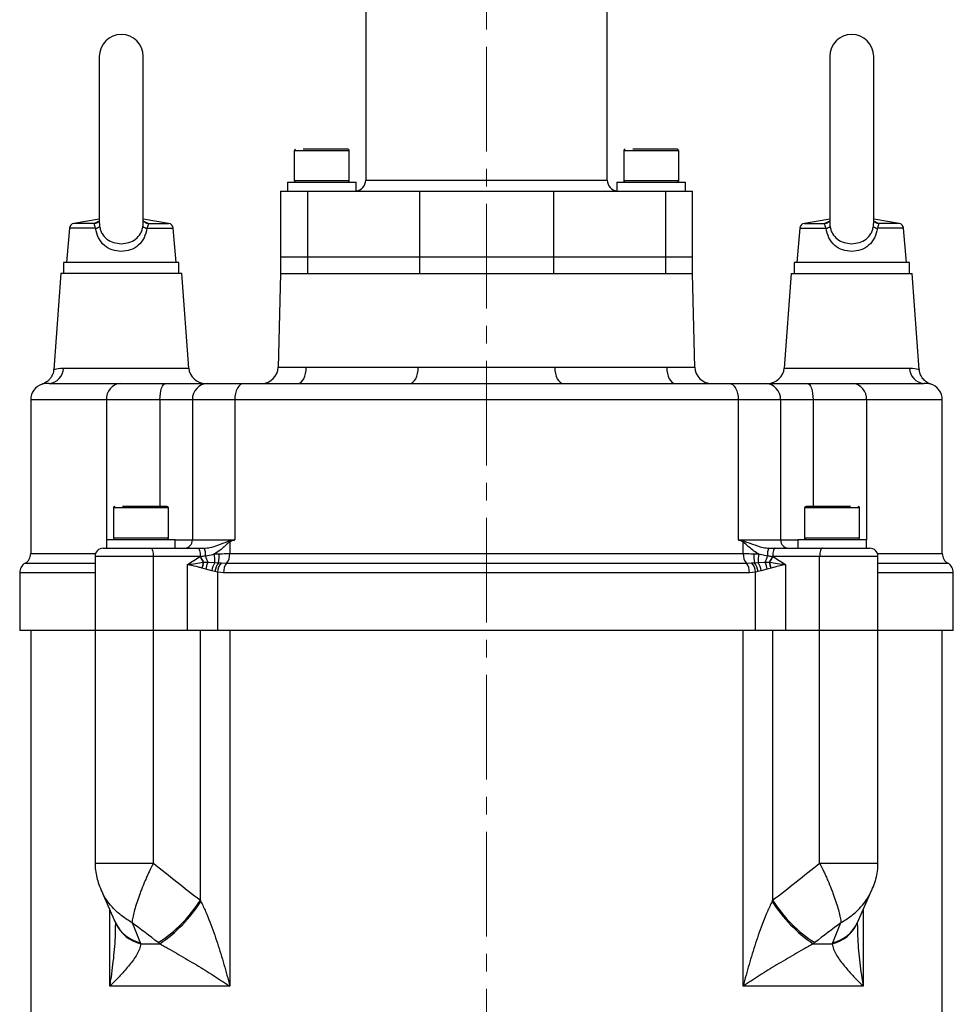
# Model space of a CAD drawing. Units: millimetres. Extents: x 0 to 1663, y 0 to 1176.
# Drawn here: x 218 to 388, y 761 to 940 of the extents above; entities that cross this region are included whole.
import ezdxf

# ---------------------------------------------------------------- set-up
doc = ezdxf.new("R2010")
doc.units = ezdxf.units.MM
doc.linetypes.add('CENTER2', pattern=[28.575, 19.05, -3.175, 3.175, -3.175])
doc.layers.get('0').update_dxf_attribs({"color": 6})
doc.layers.add('center', color=1, linetype='CENTER2', lineweight=18)

msp = doc.modelspace()

# ---------------------------------------------------------------- linework, layer by layer
at = {"color": 7, "linetype": 'Continuous', "lineweight": 25}
for p, q in [((281.4538, 944.18929), (281.4538, 911.18929)), ((325.4538, 911.18929), (325.4538, 944.18929)), ((232.9538, 933.68929), (232.9538, 903.46614)), ((240.9538, 903.46265), (240.9538, 933.68929)), ((365.9538, 933.68929), (365.9538, 903.46614)), ((373.9538, 903.46265), (373.9538, 933.68929)), ((268.4538, 916.53929), (268.4538, 911.03929)), ((278.4538, 911.03929), (278.4538, 916.53929)), ((328.4538, 916.53929), (328.4538, 911.03929)), ((338.4538, 911.03929), (338.4538, 916.53929)), ((267.2038, 910.78929), (267.2038, 909.18929)), ((267.2038, 910.78929), (269.03438, 910.78929)), ((269.03438, 910.78929), (279.7038, 910.78929)), ((279.7038, 909.20498), (279.7038, 910.78929)), ((327.2038, 910.78929), (327.2038, 909.20498)), ((327.2038, 910.78929), (339.7038, 910.78929)), ((339.7038, 909.18929), (339.7038, 910.78929)), ((265.9538, 909.18929), (265.9538, 897.18929)), ((265.9538, 909.18929), (270.86289, 909.18929)), ((270.86289, 909.18929), (270.86289, 897.18929)), ((270.86289, 909.18929), (291.23561, 909.18929)), ((291.23561, 909.18929), (315.67198, 909.18929)), ((291.23561, 909.18929), (291.23561, 897.18929)), ((315.67198, 909.18929), (315.67198, 897.18929)), ((315.67198, 909.18929), (336.04471, 909.18929)), ((336.04471, 909.18929), (336.04471, 897.18929)), ((336.04471, 909.18929), (340.9538, 909.18929)), ((340.9538, 897.18929), (340.9538, 909.18929)), ((232.9538, 904.05015), (228.33663, 903.31239)), ((245.57096, 903.31239), (240.9538, 904.05015)), ((365.9538, 904.05015), (361.33663, 903.31239)), ((378.57096, 903.31239), (373.9538, 904.05015)), ((227.49822, 902.41207), (226.9538, 896.18929)), ((246.9538, 896.18929), (246.40937, 902.41207)), ((360.49822, 902.41207), (359.9538, 896.18929)), ((379.9538, 896.18929), (379.40937, 902.41207)), ((226.4538, 896.18929), (226.4538, 894.18929)), ((247.4538, 896.18929), (226.4538, 896.18929)), ((247.4538, 894.18929), (247.4538, 896.18929)), ((265.9538, 897.18929), (265.9538, 894.18929)), ((265.9538, 897.18929), (270.86289, 897.18929)), ((270.86289, 897.18929), (291.23561, 897.18929)), ((270.86289, 897.18929), (270.86289, 894.18929)), ((291.23561, 897.18929), (315.67198, 897.18929)), ((291.23561, 897.18929), (291.23561, 894.18929)), ((315.67198, 897.18929), (336.04471, 897.18929)), ((315.67198, 897.18929), (315.67198, 894.18929)), ((336.04471, 897.18929), (340.9538, 897.18929)), ((336.04471, 897.18929), (336.04471, 894.18929)), ((340.9538, 894.18929), (340.9538, 897.18929)), ((359.4538, 896.18929), (359.4538, 894.18929)), ((370.41322, 896.18929), (359.4538, 896.18929)), ((380.4538, 896.18929), (370.41322, 896.18929)), ((380.4538, 894.18929), (380.4538, 896.18929)), ((225.9538, 894.18939), (224.64212, 876.70024)), ((247.9538, 894.18929), (225.9538, 894.18929)), ((249.24562, 876.96492), (247.95379, 894.18939)), ((265.95375, 894.18929), (265.52429, 877.01184)), ((265.9538, 894.18929), (270.86289, 894.18929)), ((265.9538, 894.18929), (270.86289, 894.18929)), ((270.86289, 894.18929), (291.23561, 894.18929)), ((291.23561, 894.18929), (315.67198, 894.18929)), ((315.67198, 894.18929), (336.04471, 894.18929)), ((336.04471, 894.18929), (340.9538, 894.18929)), ((336.04471, 894.18929), (340.9538, 894.18929)), ((341.38331, 877.01184), (340.95385, 894.18929)), ((358.9538, 894.18939), (357.66197, 876.96492)), ((358.9538, 894.18929), (380.9538, 894.18929)), ((382.2656, 876.69854), (380.95379, 894.18939)), ((270.64557, 877.11432), (291.0183, 877.11432)), ((315.8893, 877.11432), (336.26202, 877.11432)), ((223.83976, 874.18929), (236.76517, 874.18929)), ((236.76517, 874.18929), (245.03455, 874.18929)), ((245.03455, 874.18929), (252.7127, 874.18929)), ((252.7127, 874.18929), (259.26525, 874.18929)), ((259.26525, 874.18929), (347.64234, 874.18929)), ((262.5513, 874.18929), (262.53185, 874.18929)), ((347.64234, 874.18929), (354.19489, 874.18929)), ((354.19489, 874.18929), (361.87304, 874.18929)), ((361.87304, 874.18929), (370.14242, 874.18929)), ((370.14242, 874.18929), (383.06783, 874.18929)), ((220.4538, 871.18929), (220.4538, 843.18929)), ((243.99303, 871.18929), (234.26435, 871.18929)), ((234.26435, 871.18929), (234.26435, 845.68929)), ((249.8993, 871.18929), (243.99303, 871.18929)), ((257.60818, 871.18929), (249.8993, 871.18929)), ((249.8993, 871.18929), (249.8993, 845.68929)), ((257.60818, 871.18929), (257.60818, 845.68929)), ((349.29941, 871.18929), (257.60818, 871.18929)), ((349.29941, 871.18929), (349.29941, 845.68929)), ((357.00829, 871.18929), (349.29941, 871.18929)), ((357.00829, 871.18929), (357.00829, 845.68929)), ((362.91456, 871.18929), (357.00829, 871.18929)), ((372.64324, 871.18929), (362.91456, 871.18929)), ((372.64324, 871.18929), (372.64324, 845.68929)), ((386.4538, 843.18929), (386.4538, 871.18929)), ((235.52129, 851.53929), (235.52129, 846.03929)), ((245.52129, 846.03929), (245.52129, 851.53929)), ((361.3863, 851.53929), (361.3863, 846.03929)), ((371.3863, 846.03929), (371.3863, 851.53929)), ((233.66774, 844.18929), (242.29882, 844.18929)), ((234.27129, 845.78929), (234.27129, 844.18929)), ((234.27129, 845.78929), (236.10188, 845.78929)), ((236.10188, 845.78929), (246.77129, 845.78929)), ((242.29882, 844.18929), (250.86532, 844.18929)), ((246.77129, 844.18929), (246.77129, 845.78929)), ((249.8993, 845.68929), (257.60818, 845.68929)), ((250.86532, 844.18929), (252.03136, 844.18929)), ((256.70378, 845.31134), (256.70378, 843.18929)), ((349.29941, 845.68929), (357.00829, 845.68929)), ((350.20381, 843.18929), (350.20381, 845.31134)), ((354.87623, 844.18929), (356.04227, 844.18929)), ((356.04227, 844.18929), (364.60877, 844.18929)), ((360.1363, 845.78929), (360.1363, 844.18929)), ((360.1363, 845.78929), (370.80572, 845.78929)), ((364.60877, 844.18929), (373.23985, 844.18929)), ((370.80572, 845.78929), (372.6363, 845.78929)), ((372.6363, 844.18929), (372.6363, 845.78929)), ((232.16774, 842.68929), (232.16774, 829.18929)), ((242.79061, 829.18929), (242.79061, 842.68929)), ((251.30822, 842.68929), (242.79061, 842.68929)), ((251.30822, 842.68929), (251.3571, 842.69935)), ((253.89353, 843.12853), (254.78235, 843.17263)), ((256.70378, 843.18929), (350.20381, 843.18929)), ((352.12524, 843.17263), (353.01407, 843.12853)), ((353.01407, 843.12853), (354.61833, 842.79789)), ((355.55049, 842.69935), (355.59937, 842.68929)), ((364.11698, 842.68929), (355.59937, 842.68929)), ((364.11698, 829.18929), (364.11698, 842.68929)), ((374.73985, 829.18929), (374.73985, 842.68929)), ((249.01826, 829.18929), (249.01826, 841.18929)), ((251.64641, 840.54834), (251.61173, 840.55929)), ((252.32284, 840.34405), (251.64641, 840.54834)), ((251.89222, 841.62429), (251.93977, 841.63055)), ((251.93977, 841.63055), (252.70089, 841.64337)), ((252.70089, 841.64337), (253.98199, 841.59446)), ((253.98199, 841.59446), (254.65314, 841.5484)), ((254.65314, 841.5484), (255.18651, 841.50306)), ((255.18651, 841.50306), (256.14053, 841.45724)), ((256.14053, 841.45724), (350.76707, 841.45724)), ((350.76707, 841.45724), (351.72109, 841.50306)), ((351.72109, 841.50306), (352.25445, 841.5484)), ((352.25445, 841.5484), (352.9256, 841.59446)), ((352.9256, 841.59446), (354.2067, 841.64337)), ((354.2067, 841.64337), (354.96782, 841.63055)), ((355.26118, 840.54834), (354.58475, 840.34405)), ((354.96782, 841.63055), (355.01537, 841.62429)), ((355.29586, 840.55929), (355.26118, 840.54834)), ((357.88933, 841.18929), (357.88933, 829.18929)), ((218.4538, 839.72519), (218.4538, 829.18929)), ((253.44151, 840.0604), (252.32284, 840.34405)), ((254.00383, 839.92416), (253.44151, 840.0604)), ((254.44487, 839.81972), (254.00383, 839.92416)), ((254.44487, 839.81972), (254.44487, 829.18929)), ((255.57727, 839.72519), (254.44487, 839.81972)), ((351.33032, 839.72519), (255.57727, 839.72519)), ((352.46273, 839.81972), (351.33032, 839.72519)), ((352.90377, 839.92416), (352.46273, 839.81972)), ((352.46273, 829.18929), (352.46273, 839.81972)), ((353.46608, 840.0604), (352.90377, 839.92416)), ((354.58475, 840.34405), (353.46608, 840.0604)), ((388.4538, 829.18929), (388.4538, 839.72519)), ((232.16774, 829.18929), (218.4538, 829.18929)), ((220.4538, 829.18929), (220.4538, 640.68929)), ((232.16774, 829.18929), (232.16774, 786.84212)), ((242.79061, 829.18929), (232.16774, 829.18929)), ((242.79061, 786.84212), (242.79061, 829.18929)), ((249.01826, 829.18929), (242.79061, 829.18929)), ((254.44487, 829.18929), (249.01826, 829.18929)), ((251.35711, 780.09811), (251.35711, 829.18929)), ((352.46273, 829.18929), (254.44487, 829.18929)), ((256.70378, 829.18929), (256.70378, 764.48479)), ((350.20381, 764.48479), (350.20381, 829.18929)), ((357.88933, 829.18929), (352.46273, 829.18929)), ((355.55048, 829.18929), (355.55048, 780.09811)), ((364.11698, 829.18929), (357.88933, 829.18929)), ((364.11698, 786.84212), (364.11698, 829.18929)), ((374.73985, 829.18929), (364.11698, 829.18929)), ((374.73985, 786.84212), (374.73985, 829.18929)), ((388.4538, 829.18929), (374.73985, 829.18929)), ((386.4538, 640.68929), (386.4538, 829.18929)), ((371.007, 776.02824), (373.6274, 781.97936)), ((235.89284, 776.03108), (235.93627, 775.93502)), ((370.98676, 775.96796), (371.02213, 776.05112)), ((240.48534, 772.18873), (243.96643, 772.18873)), ((362.94116, 772.18873), (366.42225, 772.18873)), ((256.70378, 764.48479), (234.8722, 764.48479)), ((372.0354, 764.48479), (350.20381, 764.48479))]:
    msp.add_line(p, q, dxfattribs=at)
at = {"color": 8, "linetype": 'Continuous', "lineweight": 25}
for p, q in [((278.4538, 916.53929), (268.4538, 916.53929)), ((329.91826, 916.53929), (328.4538, 916.53929)), ((338.4538, 916.53929), (329.91826, 916.53929)), ((269.91826, 911.03929), (268.4538, 911.03929)), ((278.4538, 911.03929), (269.91826, 911.03929)), ((281.4538, 911.18929), (325.4538, 911.18929)), ((338.4538, 911.03929), (328.4538, 911.03929)), ((232.0206, 903.31239), (228.33663, 903.31239)), ((241.88699, 903.31239), (245.57096, 903.31239)), ((361.33663, 903.31239), (365.0206, 903.31239)), ((378.57096, 903.31239), (374.88699, 903.31239)), ((232.27838, 902.41207), (227.49822, 902.41207)), ((241.62921, 902.41207), (246.40937, 902.41207)), ((360.49822, 902.41207), (365.27838, 902.41207)), ((379.40937, 902.41207), (374.62921, 902.41207)), ((226.40672, 876.96492), (249.24562, 876.96492)), ((357.66197, 876.96492), (380.50087, 876.96492)), ((234.26435, 871.18929), (220.4538, 871.18929)), ((243.99303, 871.18929), (243.99303, 851.78929)), ((362.91456, 871.18929), (362.91456, 851.78929)), ((386.4538, 871.18929), (372.64324, 871.18929)), ((245.52129, 851.53929), (235.52129, 851.53929)), ((371.3863, 851.53929), (361.3863, 851.53929)), ((236.98576, 846.03929), (235.52129, 846.03929)), ((245.52129, 846.03929), (236.98576, 846.03929)), ((369.92183, 846.03929), (361.3863, 846.03929)), ((371.3863, 846.03929), (369.92183, 846.03929)), ((234.27129, 845.68492), (234.26435, 845.68929)), ((246.77129, 845.68929), (249.8993, 845.68929)), ((357.00829, 845.68929), (360.1363, 845.68929)), ((372.64324, 845.68929), (372.6363, 845.68492)), ((220.4538, 843.18929), (232.25353, 843.18929)), ((242.79061, 842.68929), (232.16774, 842.68929)), ((374.73985, 842.68929), (364.11698, 842.68929)), ((374.65407, 843.18929), (386.4538, 843.18929)), ((219.4538, 841.45724), (232.16774, 841.45724)), ((374.73985, 841.45724), (387.4538, 841.45724)), ((232.16774, 839.72519), (218.4538, 839.72519)), ((388.4538, 839.72519), (374.73985, 839.72519)), ((232.16774, 786.84212), (242.79061, 786.84212)), ((364.11698, 786.84212), (374.73985, 786.84212)), ((234.8722, 764.48479), (234.8722, 778.35245)), ((372.0354, 778.3638), (372.0354, 764.48479))]:
    msp.add_line(p, q, dxfattribs=at)
at = {"color": 7, "linetype": 'Continuous', "lineweight": 25, "flags": 128}
for points in [[(269.11877, 874.18929), (269.41205, 874.24512), (269.69441, 874.41053), (269.95534, 874.67937), (270.18514, 875.04163), (270.37525, 875.48382), (270.51859, 875.98949), (270.60983, 876.53982), (270.64557, 877.11432)], [(289.4915, 874.18929), (289.78478, 874.24512), (290.06713, 874.41053), (290.32807, 874.67937), (290.55787, 875.04163), (290.74797, 875.48382), (290.89131, 875.98949), (290.98255, 876.53982), (291.0183, 877.11432)], [(315.8893, 877.11432), (315.92504, 876.53982), (316.01628, 875.98949), (316.15962, 875.48382), (316.34973, 875.04163), (316.57952, 874.67937), (316.84046, 874.41053), (317.12282, 874.24512), (317.41609, 874.18929)], [(336.26202, 877.11432), (336.29777, 876.53982), (336.38901, 875.98949), (336.53235, 875.48382), (336.72245, 875.04163), (336.95225, 874.67937), (337.21319, 874.41053), (337.49554, 874.24512), (337.78882, 874.18929)], [(243.99303, 871.18929), (244.01304, 871.77456), (244.07231, 872.33734), (244.16856, 872.856), (244.29808, 873.31061), (244.45591, 873.6837), (244.63598, 873.96093), (244.83136, 874.13165), (245.03455, 874.18929)], [(259.26525, 874.18929), (258.94197, 874.13165), (258.63112, 873.96093), (258.34463, 873.6837), (258.09353, 873.31061), (257.88745, 872.856), (257.73432, 872.33734), (257.64002, 871.77456), (257.60818, 871.18929)], [(347.64234, 874.18929), (347.96562, 874.13165), (348.27647, 873.96093), (348.56296, 873.6837), (348.81407, 873.31061), (349.02014, 872.856), (349.17327, 872.33734), (349.26757, 871.77456), (349.29941, 871.18929)], [(361.87304, 874.18929), (362.07623, 874.13165), (362.27161, 873.96093), (362.45168, 873.6837), (362.60951, 873.31061), (362.73903, 872.856), (362.83528, 872.33734), (362.89455, 871.77456), (362.91456, 871.18929)], [(242.29882, 844.18929), (242.39476, 844.16047), (242.48702, 844.07511), (242.57204, 843.9365), (242.64657, 843.74995), (242.70773, 843.52265), (242.75317, 843.26332), (242.78116, 842.98193), (242.79061, 842.68929)], [(250.86532, 844.18929), (250.96086, 844.16071), (251.05276, 844.07607), (251.13752, 843.93859), (251.2119, 843.7535), (251.27308, 843.52787), (251.31872, 843.27028), (251.34709, 842.99055), (251.3571, 842.69935)], [(356.04227, 844.18929), (355.94673, 844.16071), (355.85483, 844.07607), (355.77008, 843.93859), (355.69569, 843.7535), (355.63451, 843.52787), (355.58887, 843.27028), (355.5605, 842.99055), (355.55049, 842.69935)], [(364.60877, 844.18929), (364.51283, 844.16047), (364.42057, 844.07511), (364.33555, 843.9365), (364.26103, 843.74995), (364.19987, 843.52265), (364.15442, 843.26332), (364.12643, 842.98193), (364.11698, 842.68929)]]:
    msp.add_lwpolyline(points, dxfattribs=at)
at = {"color": 7, "linetype": 'Continuous', "lineweight": 25}
for centre, radius, start, end in [((236.9538, 933.68929), 4, 0, 180), ((369.9538, 933.68929), 4, 0, 180), ((268.7038, 916.53929), 0.25, 90, 180), ((278.2038, 916.53929), 0.25, 0, 90), ((328.7038, 916.53929), 0.25, 90, 180), ((338.2038, 916.53929), 0.25, 0, 90), ((268.7038, 911.03929), 0.25, 180, 270), ((278.2038, 911.03929), 0.25, 270, 0), ((279.4538, 911.18929), 2, 277.1807558, 0), ((327.4538, 911.18929), 2, 180, 262.8192442), ((328.7038, 911.03929), 0.25, 180, 270), ((338.2038, 911.03929), 0.25, 270, 0), ((228.49441, 902.32492), 1, 99.0782989, 175), ((245.41318, 902.32492), 1, 5, 80.9217011), ((361.49441, 902.32492), 1, 99.0782989, 175), ((378.41318, 902.32492), 1, 5, 80.9217011), ((232.10648, 903.72168), 1.32084, 277.4779822, 313.5268106), ((241.80111, 903.72168), 1.32084, 226.4731894, 262.5220178), ((365.10648, 903.72168), 1.32084, 277.4779822, 313.5268106), ((374.80111, 903.72168), 1.32084, 226.4731894, 262.5220178), ((223.63225, 876.956), 2.77448, 274.2892631, 0.184189), ((252.23722, 877.18929), 3, 184.2891533, 270), ((262.52779, 877.18929), 3, 270.0016249, 358.7177376), ((344.37981, 877.18929), 3, 181.5618846, 269.9983751), ((354.67037, 877.18929), 3, 270, 355.7108467), ((383.27534, 876.956), 2.77448, 179.815811, 265.7107369), ((223.4538, 871.18929), 3, 107.0871655, 180), ((237.03967, 871.41812), 2.78474, 95.6569581, 184.7133408), ((252.8091, 871.27969), 2.9112, 91.8974682, 181.779408), ((354.0985, 871.27969), 2.9112, 358.220592, 88.1025318), ((369.86792, 871.41812), 2.78474, 355.2866592, 84.3430419), ((383.4538, 871.18929), 3, 0, 74.8908781), ((235.77129, 851.53929), 0.25, 90, 180), ((245.27129, 851.53929), 0.25, 0, 90), ((361.6363, 851.53929), 0.25, 90, 180), ((371.1363, 851.53929), 0.25, 0, 90), ((235.77129, 846.03929), 0.25, 180, 270), ((245.27129, 846.03929), 0.25, 270, 0), ((361.6363, 846.03929), 0.25, 180, 270), ((371.1363, 846.03929), 0.25, 270, 0), ((233.66774, 842.68929), 1.5, 90, 180), ((248.4444, 845.64409), 1.4556, 271.8974682, 1.779408), ((250.12472, 843.11629), 2.18783, 351.6319947, 29.3696366), ((259.1779, 846.03143), 2.57678, 191.8947614, 196.2275796), ((347.72969, 846.03143), 2.57678, 343.7724204, 348.1052386), ((356.78287, 843.11629), 2.18783, 150.6303634, 188.3680053), ((358.46319, 845.64409), 1.4556, 178.220592, 268.1025318), ((373.23985, 842.68929), 1.5, 0, 90), ((218.4538, 843.18929), 2, 300, 0), ((257.08053, 845.16195), 6.27961, 203.1886388, 214.2882435), ((257.04925, 845.1093), 6.1813, 202.9468649, 214.2486948), ((260.63619, 845.12322), 8.66478, 195.5670457, 203.6787888), ((239.45661, 841.52642), 14.52554, 0.2684071, 6.3323782), ((249.3674, 842.78614), 5.42873, 346.8207621, 4.082557), ((254.15521, 843.06046), 2.55182, 321.0777297, 2.8938011), ((352.75238, 843.06046), 2.55182, 177.1061989, 218.9222703), ((357.5402, 842.78614), 5.42873, 175.917443, 193.1792379), ((367.45099, 841.52642), 14.52554, 173.6676218, 179.7315929), ((346.2714, 845.12322), 8.66478, 336.3212112, 344.4329543), ((349.85834, 845.1093), 6.1813, 325.7513052, 337.0531351), ((349.82706, 845.16195), 6.27961, 325.7117565, 336.8113612), ((388.4538, 843.18929), 2, 180, 240), ((220.4538, 839.72519), 2, 120, 180), ((268.42509, 836.70059), 17.25046, 163.4157855, 167.0743378), ((267.51587, 836.82738), 16.29985, 162.8619334, 166.8040879), ((259.80664, 838.87121), 7.62735, 158.6878463, 168.8662983), ((257.36227, 839.54128), 3.95498, 148.7255182, 172.4577852), ((257.19206, 839.59151), 3.20554, 142.3765672, 174.0435028), ((257.25421, 839.58703), 2.81896, 137.1804247, 175.2652439), ((258.12584, 839.85402), 2.55182, 141.0777297, 182.8938011), ((348.78175, 839.85402), 2.55182, 357.1061989, 38.9222703), ((349.65339, 839.58703), 2.81896, 4.7347561, 42.8195753), ((349.71554, 839.59151), 3.20554, 5.9564972, 37.6234328), ((349.54533, 839.54128), 3.95498, 7.5422148, 31.2744818), ((347.10095, 838.87121), 7.62735, 11.1337017, 21.3121537), ((339.39172, 836.82738), 16.29985, 13.1959121, 17.1380666), ((338.48251, 836.70059), 17.25046, 12.9256622, 16.5842145), ((386.4538, 839.72519), 2, 0, 60), ((229.84518, 793.83536), 25.52401, 302.8556543, 327.4382101), ((229.09403, 794.14262), 26.51719, 304.1152056, 327.4941886), ((377.81356, 794.14262), 26.51719, 212.5058114, 235.8847944), ((377.06242, 793.83536), 25.52401, 212.5617899, 237.1443457)]:
    msp.add_arc(centre, radius, start, end, dxfattribs=at)
at = {"color": 8, "linetype": 'Continuous', "lineweight": 25}
for centre, radius, start, end in [((231.94703, 904.68808), 1.37765, 273.0612446, 299.9728022), ((241.96056, 904.68809), 1.37767, 240.0590284, 266.9386936), ((364.94712, 904.68764), 1.37721, 273.0586062, 301.3906708), ((374.96056, 904.68809), 1.37767, 240.0590284, 266.9386936), ((241.93885, 778.91134), 6.69576, 205.5610179, 256.7372544), ((364.96905, 778.91074), 6.69511, 283.2613578, 334.4803193), ((242.12434, 778.81576), 6.8267, 205.3070009, 256.1083549), ((364.78417, 778.81402), 6.82479, 283.8877091, 334.8122074)]:
    msp.add_arc(centre, radius, start, end, dxfattribs=at)
at = {"color": 7, "linetype": 'Continuous', "lineweight": 25}
for points, knots in [([(278.2038, 916.78929), (278.18418, 916.78929), (278.14535, 916.78929), (277.75557, 916.78929), (276.89527, 916.78929), (275.61506, 916.78929), (274.42762, 916.78929), (273.45319, 916.78929), (272.48237, 916.78929), (271.28133, 916.78929), (270.56239, 916.78929), (270.09504, 916.78929)], [0, 0, 0, 0, 0.08775956, 0.173695437, 0.333333333, 0.49297123, 0.578907107, 0.666666667, 0.754426227, 0.840362104, 1, 1, 1, 1]), ([(338.2038, 916.78929), (338.18418, 916.78929), (338.14535, 916.78929), (337.75557, 916.78929), (336.89527, 916.78929), (335.61506, 916.78929), (334.42762, 916.78929), (333.45319, 916.78929), (332.48237, 916.78929), (331.28133, 916.78929), (330.56239, 916.78929), (330.09504, 916.78929)], [0, 0, 0, 0, 0.08775956, 0.173695437, 0.333333333, 0.49297123, 0.578907107, 0.666666667, 0.754426227, 0.840362104, 1, 1, 1, 1]), ([(232.27838, 902.41207), (232.24145, 902.50383), (232.15046, 902.72988), (232.07201, 903.01692), (232.04937, 903.2375), (232.03019, 903.28743), (232.0206, 903.31239)], [0, 0, 0, 0, 0.203071051, 0.500327923, 0.75021346, 1, 1, 1, 1]), ([(232.95304, 903.72685), (232.95272, 903.73082), (232.95022, 903.7623), (232.88029, 903.65445), (232.7184, 903.54894), (232.63398, 903.49391)], [0, 0, 0, 0, 0.064557655, 0.512154992, 1, 1, 1, 1]), ([(241.27369, 903.49387), (241.18928, 903.54876), (241.02763, 903.65389), (240.95748, 903.76195), (240.95497, 903.73048), (240.95465, 903.72655)], [0, 0, 0, 0, 0.4887791, 0.9361348772, 1, 1, 1, 1]), ([(241.88699, 903.31239), (241.87739, 903.28733), (241.85821, 903.23727), (241.83545, 903.01627), (241.75695, 902.72939), (241.66608, 902.50367), (241.62921, 902.41207)], [0, 0, 0, 0, 0.250506255, 0.500441271, 0.797269076, 1, 1, 1, 1]), ([(365.27838, 902.41207), (365.24145, 902.50383), (365.15046, 902.72988), (365.07201, 903.01692), (365.04937, 903.2375), (365.03019, 903.28743), (365.0206, 903.31239)], [0, 0, 0, 0, 0.203071051, 0.500327923, 0.75021346, 1, 1, 1, 1]), ([(365.95304, 903.72685), (365.95272, 903.73082), (365.95022, 903.7623), (365.88029, 903.65445), (365.7184, 903.54894), (365.63398, 903.49391)], [0, 0, 0, 0, 0.0645576549, 0.5121549919, 1, 1, 1, 1]), ([(374.27369, 903.49387), (374.18928, 903.54876), (374.02763, 903.65389), (373.95748, 903.76195), (373.95497, 903.73048), (373.95465, 903.72655)], [0, 0, 0, 0, 0.4887791, 0.936134877, 1, 1, 1, 1]), ([(374.88699, 903.31239), (374.87739, 903.28733), (374.85821, 903.23727), (374.83545, 903.01627), (374.75695, 902.72939), (374.66608, 902.50367), (374.62921, 902.41207)], [0, 0, 0, 0, 0.250506255, 0.500441271, 0.797269076, 1, 1, 1, 1]), ([(236.9538, 898.19373), (236.39119, 898.24941), (235.25117, 898.36224), (233.77978, 899.25631), (232.68391, 900.62205), (232.41577, 901.80565), (232.27838, 902.41207)], [0, 0, 0, 0, 0.236662559, 0.479549399, 0.733344571, 1, 1, 1, 1]), ([(233.01614, 902.764), (233.06205, 902.53748), (233.15589, 902.07444), (233.53458, 901.22809), (234.29354, 900.3712), (235.53584, 899.73076), (236.4811, 899.65072), (236.9538, 899.6107)], [0, 0, 0, 0, 0.123044941, 0.251518744, 0.500712955, 0.750320548, 1, 1, 1, 1]), ([(236.9538, 899.6107), (237.42667, 899.65076), (238.3727, 899.7309), (239.61619, 900.37247), (240.37471, 901.23065), (240.75226, 902.07669), (240.84572, 902.53819), (240.89146, 902.764)], [0, 0, 0, 0, 0.2497765502, 0.4996943841, 0.7493233945, 0.8773433184, 1, 1, 1, 1]), ([(241.62921, 902.41207), (241.49229, 901.80713), (241.22454, 900.62415), (240.1297, 899.25761), (238.65718, 898.36235), (237.5165, 898.24943), (236.9538, 898.19373)], [0, 0, 0, 0, 0.266005329, 0.520171861, 0.763297333, 1, 1, 1, 1]), ([(369.9538, 898.19373), (369.39119, 898.24941), (368.25117, 898.36224), (366.77978, 899.25631), (365.68391, 900.62205), (365.41577, 901.80565), (365.27838, 902.41207)], [0, 0, 0, 0, 0.236662559, 0.479549399, 0.733344571, 1, 1, 1, 1]), ([(366.01614, 902.764), (366.06205, 902.53748), (366.15589, 902.07444), (366.53458, 901.22809), (367.29354, 900.3712), (368.53584, 899.73076), (369.4811, 899.65072), (369.9538, 899.6107)], [0, 0, 0, 0, 0.1230449414, 0.2515187445, 0.5007129555, 0.7503205476, 1, 1, 1, 1]), ([(369.9538, 899.6107), (370.42667, 899.65076), (371.3727, 899.7309), (372.61619, 900.37247), (373.37471, 901.23065), (373.75226, 902.07669), (373.84572, 902.53819), (373.89146, 902.764)], [0, 0, 0, 0, 0.24977655, 0.499694384, 0.749323395, 0.877343318, 1, 1, 1, 1]), ([(374.62921, 902.41207), (374.49229, 901.80713), (374.22454, 900.62415), (373.1297, 899.25761), (371.65718, 898.36235), (370.5165, 898.24943), (369.9538, 898.19373)], [0, 0, 0, 0, 0.266005329, 0.520171861, 0.763297333, 1, 1, 1, 1]), ([(224.63783, 876.69492), (224.6388, 876.68346), (224.66245, 876.40348), (224.49035, 875.89506), (224.18702, 875.26183), (223.79265, 874.7887), (223.39056, 874.45492), (223.0273, 874.23985), (222.74432, 874.11711), (222.61085, 874.07265), (222.56816, 874.05843)], [0, 0, 0, 0, 0.009646558, 0.235691884, 0.430973927, 0.601239856, 0.747108134, 0.867024379, 0.957467061, 1, 1, 1, 1]), ([(291.0183, 877.11432), (291.01831, 877.11432), (292.18225, 877.11432), (294.66505, 877.11433), (298.61697, 877.11432), (302.74302, 877.11429), (306.85343, 877.11434), (310.90203, 877.11429), (313.88458, 877.11433), (315.49235, 877.11432), (315.8893, 877.11432)], [0, 0, 0, 0, 0.000002302, 0.155646287, 0.315801703, 0.471379942, 0.631464291, 0.787199311, 0.947460974, 1, 1, 1, 1]), ([(384.23759, 874.09542), (384.18311, 874.1152), (383.99509, 874.18348), (383.62718, 874.37857), (383.13702, 874.75122), (382.66227, 875.34221), (382.33747, 876.03199), (382.30658, 876.51133), (382.29422, 876.70313)], [0, 0, 0, 0, 0.052823903, 0.18230355, 0.354720405, 0.585679009, 0.834216038, 1, 1, 1, 1]), ([(245.27129, 851.78929), (245.25168, 851.78929), (245.21285, 851.78929), (244.82306, 851.78929), (243.96277, 851.78929), (242.68255, 851.78929), (241.49512, 851.78929), (240.52069, 851.78929), (239.54986, 851.78929), (238.34883, 851.78929), (237.62989, 851.78929), (237.16254, 851.78929)], [0, 0, 0, 0, 0.08775956, 0.173695437, 0.333333333, 0.49297123, 0.578907107, 0.666666667, 0.754426227, 0.840362104, 1, 1, 1, 1]), ([(369.74506, 851.78929), (369.2777, 851.78929), (368.55876, 851.78929), (367.35773, 851.78929), (366.38691, 851.78929), (365.41248, 851.78929), (364.22504, 851.78929), (362.94483, 851.78929), (362.08453, 851.78929), (361.69475, 851.78929), (361.65592, 851.78929), (361.6363, 851.78929)], [0, 0, 0, 0, 0.159637896, 0.245573773, 0.333333333, 0.421092893, 0.50702877, 0.666666667, 0.826304563, 0.91224044, 1, 1, 1, 1]), ([(252.03136, 844.18929), (252.38747, 844.22261), (253.28907, 844.30695), (254.70137, 844.77887), (255.83846, 845.27024), (256.53483, 845.46611), (256.65645, 845.50031)], [0, 0, 0, 0, 0.203159863, 0.514369464, 0.915187383, 1, 1, 1, 1]), ([(256.70378, 845.31134), (256.6103, 845.24227), (256.02649, 844.81091), (255.20992, 843.89939), (254.25654, 843.3411), (253.89353, 843.12853)], [0, 0, 0, 0, 0.105591155, 0.659444867, 1, 1, 1, 1]), ([(256.65645, 845.50031), (256.93573, 845.55609), (257.24221, 845.6173), (257.56296, 845.68041), (257.59943, 845.68757), (257.60818, 845.68929)], [0, 0, 0, 0, 0.886436857, 0.972756855, 1, 1, 1, 1]), ([(257.60818, 845.68929), (257.59989, 845.68583), (257.29719, 845.55958), (256.99637, 845.43374), (256.70378, 845.31134)], [0, 0, 0, 0, 0.027393785, 1, 1, 1, 1]), ([(350.20381, 845.31134), (349.91123, 845.43374), (349.6104, 845.55958), (349.3077, 845.68583), (349.29941, 845.68929)], [0, 0, 0, 0, 0.972606215, 1, 1, 1, 1]), ([(349.29941, 845.68929), (349.30816, 845.68757), (349.34463, 845.68041), (349.66538, 845.6173), (349.97186, 845.55609), (350.25114, 845.50031)], [0, 0, 0, 0, 0.027243145, 0.113563143, 1, 1, 1, 1]), ([(353.01407, 843.12853), (352.95949, 843.15709), (352.25372, 843.5265), (351.31053, 844.33838), (350.50497, 845.04657), (350.20381, 845.31134)], [0, 0, 0, 0, 0.049858196, 0.64478327, 1, 1, 1, 1]), ([(350.25114, 845.50031), (350.63407, 845.36936), (351.61087, 845.0353), (352.94719, 844.52001), (354.14986, 844.22377), (354.70673, 844.19734), (354.87623, 844.18929)], [0, 0, 0, 0, 0.268724683, 0.685484253, 0.904266023, 1, 1, 1, 1]), ([(249.01826, 841.18929), (249.02151, 841.19173), (249.75438, 841.74042), (250.53303, 842.21591), (251.30822, 842.68929)], [0, 0, 0, 0, 0.00443743, 1, 1, 1, 1]), ([(251.3571, 842.69935), (251.51486, 842.71932), (251.82029, 842.75799), (252.13642, 842.78489), (252.28926, 842.79789)], [0, 0, 0, 0, 0.516539424, 1, 1, 1, 1]), ([(252.28926, 842.79789), (252.73746, 842.86331), (253.27995, 842.94249), (253.80267, 843.10098), (253.89353, 843.12853)], [0, 0, 0, 0, 0.826175918, 1, 1, 1, 1]), ([(254.78235, 843.17263), (254.96271, 843.17699), (255.64302, 843.19342), (256.25445, 843.19104), (256.70378, 843.18929)], [0, 0, 0, 0, 0.26511641, 1, 1, 1, 1]), ([(350.20381, 843.18929), (350.65314, 843.19104), (351.26457, 843.19342), (351.94488, 843.17699), (352.12524, 843.17263)], [0, 0, 0, 0, 0.73488359, 1, 1, 1, 1]), ([(354.61833, 842.79789), (354.77117, 842.78489), (355.0873, 842.75799), (355.39273, 842.71932), (355.55049, 842.69935)], [0, 0, 0, 0, 0.483460576, 1, 1, 1, 1]), ([(355.59937, 842.68929), (356.37456, 842.21591), (357.15321, 841.74042), (357.88608, 841.19173), (357.88933, 841.18929)], [0, 0, 0, 0, 0.99556257, 1, 1, 1, 1]), ([(249.01826, 841.18929), (249.02437, 841.19035), (249.94686, 841.34956), (250.92278, 841.48738), (251.89222, 841.62429)], [0, 0, 0, 0, 0.0066269725, 1, 1, 1, 1]), ([(251.61173, 840.55929), (251.42209, 840.61456), (250.69852, 840.82544), (249.81546, 841.01163), (249.15841, 841.15787), (249.02425, 841.18795), (249.01826, 841.18929)], [0, 0, 0, 0, 0.219856776, 0.838868542, 0.992803952, 1, 1, 1, 1]), ([(355.01537, 841.62429), (355.98482, 841.48738), (356.96073, 841.34956), (357.88322, 841.19035), (357.88933, 841.18929)], [0, 0, 0, 0, 0.993373016, 1, 1, 1, 1]), ([(357.88933, 841.18929), (357.88334, 841.18795), (357.8131, 841.1722), (357.40498, 841.08102), (356.54187, 840.89877), (355.7433, 840.68119), (355.29586, 840.55929)], [0, 0, 0, 0, 0.0071935125, 0.0843321645, 0.4869553496, 1, 1, 1, 1]), ([(232.18168, 786.83979), (232.18487, 786.52213), (232.19259, 785.75251), (232.39625, 784.57656), (232.7483, 783.25293), (233.09191, 782.41096), (233.27891, 781.95274)], [0, 0, 0, 0, 0.18767745, 0.454705119, 0.703245941, 1, 1, 1, 1]), ([(242.79061, 786.84212), (242.52742, 786.3266), (242.27302, 785.80655), (241.90367, 785.02017), (241.78261, 784.75699), (241.54457, 784.22852), (241.42782, 783.96366), (241.09009, 783.18098), (240.87923, 782.66987), (240.58279, 781.91797), (240.48731, 781.66982), (240.30293, 781.17843), (240.21384, 780.93459), (239.78969, 779.74113), (239.51395, 778.85598), (239.20575, 777.68366), (239.12007, 777.317), (239.01819, 776.80955), (238.9887, 776.64764), (238.95107, 776.41555), (238.93963, 776.33998), (238.91897, 776.19245), (238.90968, 776.1199), (238.90164, 776.05043)], [0, 0, 0, 0, 0.125, 0.125, 0.1875, 0.1875, 0.25, 0.25, 0.375, 0.375, 0.4375, 0.4375, 0.5, 0.5, 0.75, 0.75, 0.875, 0.875, 0.9375, 0.9375, 0.96875, 0.96875, 1, 1, 1, 1]), ([(364.11698, 786.84212), (364.38017, 786.3266), (364.63457, 785.80655), (365.00392, 785.02017), (365.12498, 784.75699), (365.36302, 784.22852), (365.47977, 783.96366), (365.8175, 783.18098), (366.02836, 782.66987), (366.3248, 781.91797), (366.42029, 781.66982), (366.60466, 781.17843), (366.69375, 780.93459), (367.1179, 779.74113), (367.39364, 778.85598), (367.70184, 777.68366), (367.78753, 777.317), (367.8894, 776.80955), (367.9189, 776.64764), (367.95652, 776.41555), (367.96796, 776.33998), (367.98863, 776.19245), (367.99792, 776.1199), (368.00595, 776.05043)], [0, 0, 0, 0, 0.125, 0.125, 0.1875, 0.1875, 0.25, 0.25, 0.375, 0.375, 0.4375, 0.4375, 0.5, 0.5, 0.75, 0.75, 0.875, 0.875, 0.9375, 0.9375, 0.96875, 0.96875, 1, 1, 1, 1]), ([(373.62107, 781.96847), (373.80859, 782.41299), (374.17917, 783.29147), (374.53442, 784.68081), (374.73111, 785.86867), (374.71958, 786.58964), (374.71556, 786.84163)], [0, 0, 0, 0, 0.290089063, 0.573280859, 0.850857063, 1, 1, 1, 1]), ([(233.2814, 781.98482), (234.09401, 780.10268), (234.95961, 778.09779), (235.84384, 776.14113), (235.89797, 776.02134)], [0, 0, 0, 0, 0.938774968, 1, 1, 1, 1]), ([(251.45696, 779.89267), (251.75554, 779.2833), (252.03693, 778.66502), (252.57532, 777.41597), (252.83218, 776.78514), (253.57395, 774.878), (254.03043, 773.58689), (254.8824, 771.00159), (255.27897, 769.7036), (255.8389, 767.75042), (256.01964, 767.09832), (256.37008, 765.79221), (256.54011, 765.13688), (256.70378, 764.48479)], [0, 0, 0, 0, 0.125, 0.125, 0.25, 0.25, 0.5, 0.5, 0.75, 0.75, 0.875, 0.875, 1, 1, 1, 1]), ([(355.45063, 779.89267), (355.15197, 779.28313), (354.87056, 778.6648), (354.33222, 777.41583), (354.07541, 776.78511), (353.33386, 774.87856), (352.87723, 773.5871), (352.02504, 771.00111), (351.62846, 769.70304), (351.0686, 767.75008), (350.8879, 767.0981), (350.53755, 765.79234), (350.36746, 765.13678), (350.20381, 764.48479)], [0, 0, 0, 0, 0.125, 0.125, 0.25, 0.25, 0.5, 0.5, 0.75, 0.75, 0.875, 0.875, 1, 1, 1, 1]), ([(235.88557, 776.10541), (235.88284, 776.11489), (235.87375, 776.14642), (235.91526, 775.93411), (235.91097, 775.62373), (235.9094, 775.50934)], [0, 0, 0, 0, 0.213425051, 0.71009191, 1, 1, 1, 1]), ([(370.99439, 775.52696), (370.99759, 775.69174), (371.00294, 775.96806), (371.01598, 776.03197), (371.02124, 776.05776)], [0, 0, 0, 0, 0.596333049, 1, 1, 1, 1]), ([(240.48534, 772.18873), (240.45523, 771.86892), (240.36681, 771.54817), (240.12024, 770.90504), (239.96126, 770.58267), (239.59441, 769.93654), (239.38588, 769.61222), (238.9341, 768.96498), (238.6913, 768.64269), (237.92423, 767.67843), (237.36205, 767.039), (236.46631, 766.08098), (236.15874, 765.76184), (235.68517, 765.28299), (235.52524, 765.12333), (235.20152, 764.804), (235.03699, 764.64362), (234.8722, 764.48479)], [0, 0, 0, 0, 0.125, 0.125, 0.25, 0.25, 0.375, 0.375, 0.5, 0.5, 0.75, 0.75, 0.875, 0.875, 0.9375, 0.9375, 1, 1, 1, 1]), ([(243.96643, 772.18873), (244.56065, 771.86912), (245.13997, 771.54842), (246.28047, 770.9052), (246.84145, 770.58269), (247.95054, 769.93615), (248.49972, 769.61142), (249.58155, 768.96461), (250.11427, 768.64249), (251.6934, 767.67857), (252.72116, 767.0392), (254.23545, 766.08111), (254.73554, 765.76192), (255.47905, 765.28295), (255.72579, 765.12325), (256.2167, 764.80397), (256.46196, 764.64367), (256.70378, 764.48479)], [0, 0, 0, 0, 0.125, 0.125, 0.25, 0.25, 0.375, 0.375, 0.5, 0.5, 0.75, 0.75, 0.875, 0.875, 0.9375, 0.9375, 1, 1, 1, 1]), ([(362.94116, 772.18873), (362.34656, 771.86892), (361.76717, 771.54817), (360.62683, 770.90504), (360.0661, 770.58267), (358.95772, 769.93654), (358.40921, 769.61222), (357.32665, 768.96498), (356.79367, 768.64269), (355.21397, 767.67843), (354.18611, 767.039), (352.67194, 766.08098), (352.17194, 765.76184), (351.42861, 765.28299), (351.18192, 765.12333), (350.69094, 764.804), (350.44556, 764.64362), (350.20381, 764.48479)], [0, 0, 0, 0, 0.125, 0.125, 0.25, 0.25, 0.375, 0.375, 0.5, 0.5, 0.75, 0.75, 0.875, 0.875, 0.9375, 0.9375, 1, 1, 1, 1]), ([(366.42225, 772.18873), (366.45234, 771.86912), (366.5407, 771.54842), (366.78727, 770.9052), (366.94631, 770.58269), (367.31342, 769.93615), (367.52225, 769.61142), (367.97377, 768.96461), (368.21646, 768.64249), (368.98326, 767.67857), (369.54536, 767.0392), (370.44116, 766.08111), (370.74877, 765.76192), (371.22246, 765.28295), (371.38243, 765.12325), (371.7061, 764.80397), (371.87056, 764.64367), (372.0354, 764.48479)], [0, 0, 0, 0, 0.125, 0.125, 0.25, 0.25, 0.375, 0.375, 0.5, 0.5, 0.75, 0.75, 0.875, 0.875, 0.9375, 0.9375, 1, 1, 1, 1])]:
    msp.add_open_spline(points, degree=3, knots=knots, dxfattribs=at)
at = {"color": 8, "linetype": 'Continuous', "lineweight": 25}
for points, knots in [([(232.0206, 903.31239), (232.16466, 903.38683), (232.42428, 903.52097), (232.79069, 903.65691), (232.9538, 903.71743)], [0, 0, 0, 0, 0.5548564729, 1, 1, 1, 1]), ([(232.95928, 903.56951), (232.95679, 903.51437), (232.95025, 903.36969), (232.96959, 903.09412), (233.00043, 902.87544), (233.01614, 902.764)], [0, 0, 0, 0, 0.231977689, 0.608637446, 1, 1, 1, 1]), ([(240.89146, 902.764), (240.90699, 902.87534), (240.93748, 903.09385), (240.9563, 903.33511), (240.952, 903.4488), (240.95112, 903.47202)], [0, 0, 0, 0, 0.452560107, 0.888165447, 1, 1, 1, 1]), ([(240.9538, 903.71698), (241.1121, 903.6584), (241.47899, 903.52261), (241.73911, 903.38859), (241.88699, 903.31239)], [0, 0, 0, 0, 0.43146276, 1, 1, 1, 1]), ([(365.0206, 903.31239), (365.16466, 903.38683), (365.42428, 903.52097), (365.79069, 903.65691), (365.9538, 903.71743)], [0, 0, 0, 0, 0.554856473, 1, 1, 1, 1]), ([(365.95928, 903.56951), (365.95679, 903.51437), (365.95025, 903.36969), (365.96959, 903.09412), (366.00043, 902.87544), (366.01614, 902.764)], [0, 0, 0, 0, 0.231977689, 0.608637446, 1, 1, 1, 1]), ([(373.89146, 902.764), (373.90699, 902.87534), (373.93748, 903.09385), (373.9563, 903.33511), (373.952, 903.4488), (373.95112, 903.47202)], [0, 0, 0, 0, 0.452560107, 0.888165447, 1, 1, 1, 1]), ([(373.99852, 903.69973), (374.14116, 903.64682), (374.4916, 903.51681), (374.73981, 903.38848), (374.88699, 903.31239)], [0, 0, 0, 0, 0.40702987, 1, 1, 1, 1]), ([(224.6751, 876.69777), (224.68363, 876.70012), (224.71346, 876.70835), (225.41153, 876.93358), (226.23258, 876.95944), (226.40672, 876.96492)], [0, 0, 0, 0, 0.239993962, 0.838802306, 1, 1, 1, 1]), ([(265.5659, 877.11431), (265.64873, 877.11431), (265.82073, 877.11431), (267.51271, 877.1143), (269.35845, 877.11432), (270.49989, 877.11432), (270.64557, 877.11432)], [0, 0, 0, 0, 0.301965988, 0.627010024, 0.95239481, 1, 1, 1, 1]), ([(336.26202, 877.11432), (336.26204, 877.11432), (337.26621, 877.11432), (339.11077, 877.1143), (340.8104, 877.11431), (341.54694, 877.11431), (341.35451, 877.11431), (341.34169, 877.11431)], [0, 0, 0, 0, 0.000005579, 0.325481323, 0.650997514, 0.976757062, 1, 1, 1, 1]), ([(380.50087, 876.96492), (380.67506, 876.95942), (381.49631, 876.9335), (382.19084, 876.70938), (382.22666, 876.69928), (382.23691, 876.69639)], [0, 0, 0, 0, 0.161194929, 0.759992999, 1, 1, 1, 1]), ([(223.83976, 874.18929), (223.71159, 874.18653), (223.338, 874.17847), (222.90078, 874.11977), (222.59207, 874.05985), (222.57971, 874.05666), (222.57417, 874.05523)], [0, 0, 0, 0, 0.155850835, 0.454264847, 0.755631927, 1, 1, 1, 1]), ([(384.23314, 874.07559), (384.26502, 874.06895), (384.37506, 874.04602), (383.80664, 874.17386), (383.19426, 874.18665), (383.06783, 874.18929)], [0, 0, 0, 0, 0.244523963, 0.844030721, 1, 1, 1, 1]), ([(238.90164, 776.05043), (238.89551, 776.05379), (238.25773, 776.40375), (237.05972, 777.1862), (235.60938, 778.4802), (234.52236, 779.78103), (233.76347, 780.9043), (233.44535, 781.65242), (233.31196, 781.96613)], [0, 0, 0, 0, 0.002475351, 0.257426432, 0.505156749, 0.695215914, 0.872197824, 1, 1, 1, 1]), ([(368.00595, 776.05043), (368.01209, 776.05379), (368.64986, 776.40375), (369.84786, 777.18621), (371.29827, 778.48018), (372.38508, 779.78107), (373.14691, 780.90756), (373.46462, 781.66002), (373.59874, 781.97768)], [0, 0, 0, 0, 0.00247164, 0.257040427, 0.504399278, 0.694173453, 0.870889982, 1, 1, 1, 1]), ([(234.8722, 764.48479), (234.87375, 764.49387), (234.93891, 764.87501), (235.24377, 766.7331), (235.65821, 770.06129), (235.92563, 773.36746), (235.89805, 775.16169), (235.89271, 775.50916)], [0, 0, 0, 0, 0.002454804, 0.10302343, 0.502198227, 0.903595338, 1, 1, 1, 1]), ([(371.01076, 775.52679), (371.00594, 775.25458), (370.97602, 773.56221), (371.21429, 770.37842), (371.62927, 766.96849), (371.94709, 765.00128), (372.03385, 764.49387), (372.0354, 764.48479)], [0, 0, 0, 0, 0.07546348, 0.469162553, 0.863060045, 0.997549046, 1, 1, 1, 1])]:
    msp.add_open_spline(points, degree=3, knots=knots, dxfattribs=at)
at = {"color": 7, "linetype": 'Continuous', "lineweight": 25}
for points in [[(242.79061, 786.84212), (245.63502, 784.57833), (248.4893, 782.32859), (251.35711, 780.09811)], [(355.55048, 780.09811), (358.4183, 782.32859), (361.27257, 784.57833), (364.11698, 786.84212)], [(251.35711, 780.09811), (251.39016, 780.02956), (251.42344, 779.96108), (251.45696, 779.89267)], [(355.45063, 779.89267), (355.48415, 779.96108), (355.51743, 780.02956), (355.55048, 780.09811)], [(243.69258, 772.39416), (242.09035, 773.60638), (240.49365, 774.8255), (238.90164, 776.05043)], [(238.90164, 776.05043), (239.40282, 774.8255), (239.90319, 773.60638), (240.40273, 772.39416)], [(368.00595, 776.05043), (366.41394, 774.8255), (364.81724, 773.60638), (363.21501, 772.39416)], [(366.50487, 772.39416), (367.0044, 773.60638), (367.50477, 774.8255), (368.00595, 776.05043)], [(240.40273, 772.39416), (240.43105, 772.32543), (240.45859, 772.25695), (240.48534, 772.18873)], [(243.96643, 772.18873), (243.87472, 772.25695), (243.78343, 772.32543), (243.69258, 772.39416)], [(363.21501, 772.39416), (363.12417, 772.32543), (363.03288, 772.25695), (362.94116, 772.18873)], [(366.42225, 772.18873), (366.449, 772.25695), (366.47654, 772.32543), (366.50487, 772.39416)]]:
    msp.add_open_spline(points, degree=3, dxfattribs=at)
at = {"layer": 'center'}
msp.add_line((303.4538, 344.8898), (303.4538, 1035.18929), dxfattribs=at)

doc.saveas('drawing.dxf')
